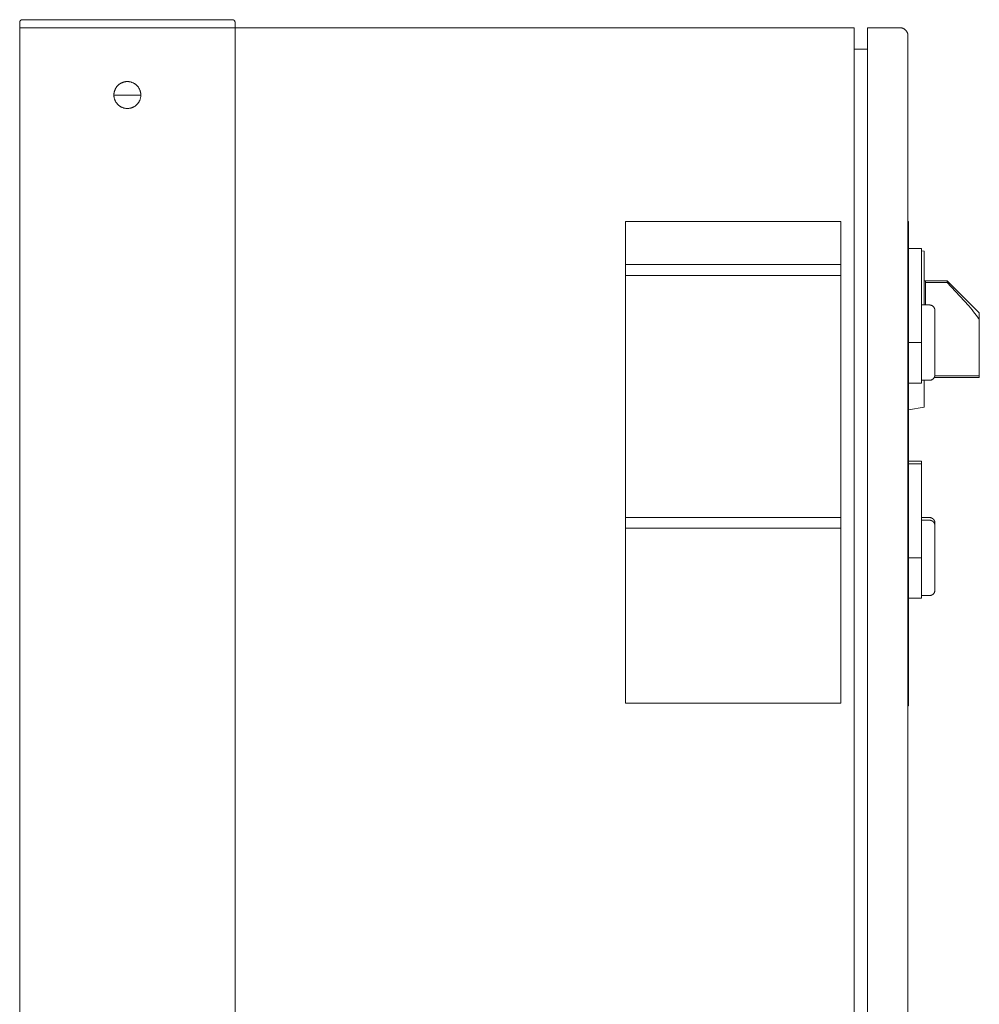
# Model space of a CAD drawing. Units: millimetres. Extents: x -1519 to 2569, y -2000 to 3471.
# Drawn here: x 467 to 823, y 1320 to 1686 of the extents above; entities that cross this region are included whole.
import ezdxf

# ---------------------------------------------------------------- set-up
doc = ezdxf.new("R2010")
doc.units = ezdxf.units.MM
for name, color, linetype, lineweight, true_color in [('Make2D$Visible$Curves$0', 254, 'Continuous', 0, 0xbebebe), ('Make2D$Visible$Curves$3DCPCOLOR253', 7, 'Continuous', 0, 0xadadad), ('Make2D$Visible$Curves$cabinet', 7, 'Continuous', 0, 0xf3f3f3), ('Make2D$Visible$Curves$CHROME', 7, 'Continuous', 0, 0xffffff), ('Make2D$Visible$Curves$CIEMNY SZARY WILO', 251, 'Continuous', 0, 0x505050), ('Make2D$Visible$Curves$RED', 7, 'Continuous', 0, 0xffffff), ('Make2D$Visible$Curves$red plastic', 7, 'Continuous', 0, 0xffffff), ('Make2D$Visible$Curves$SREBRNY WILO', 7, 'Continuous', 0, 0xe9e9e9), ('Make2D$Visible$Curves$yellow plastic', 7, 'Continuous', 0, 0xffffff), ('Make2D$Visible$Curves$ZIELONY WILO', 7, 'Continuous', 0, 0x009c82)]:
    doc.layers.add(name, color=color, linetype=linetype, lineweight=lineweight, true_color=true_color)

msp = doc.modelspace()

# ---------------------------------------------------------------- linework, layer by layer
at = {"layer": 'Make2D$Visible$Curves$0', "color": 254, "true_color": 0xe6e6e6}
for points in [[(797.2, 1600.97), (802, 1600.97)], [(802, 1565.97), (802, 1600.97)], [(797.2, 1565.97), (802, 1565.97)], [(802, 1550.97), (802, 1565.97)], [(802, 1550.97), (797.2, 1550.97)], [(797.2, 1521.97), (802, 1521.97)], [(797.2, 1520.97), (802, 1520.97)], [(802, 1520.97), (802, 1521.97)], [(802, 1485.97), (802, 1520.97)], [(797.2, 1485.97), (802, 1485.97)], [(802, 1470.97), (802, 1485.97)], [(802, 1470.97), (797.2, 1470.97)]]:
    msp.add_lwpolyline(points, dxfattribs=at)
at = {"layer": 'Make2D$Visible$Curves$3DCPCOLOR253'}
for points in [[(467.29, 1685.71), (467.27, 1685.68), (467.25, 1685.66), (467.22, 1685.63), (467.2, 1685.6), (467.18, 1685.58), (467.16, 1685.55), (467.15, 1685.52), (467.13, 1685.49), (467.11, 1685.46), (467.1, 1685.43), (467.08, 1685.4), (467.07, 1685.37), (467.06, 1685.34), (467.05, 1685.3), (467.04, 1685.27), (467.03, 1685.24), (467.02, 1685.2), (467.01, 1685.17), (467.01, 1685.14), (467.01, 1685.1), (467, 1685.07), (467, 1685.03), (467, 1685)], [(467, 1683), (467, 1685)], [(468, 1686), (467.97, 1686), (467.93, 1686), (467.9, 1686), (467.86, 1685.99), (467.83, 1685.99), (467.8, 1685.98), (467.76, 1685.97), (467.73, 1685.96), (467.7, 1685.95), (467.67, 1685.94), (467.63, 1685.93), (467.6, 1685.92), (467.57, 1685.9), (467.54, 1685.89), (467.51, 1685.87), (467.48, 1685.85), (467.45, 1685.84), (467.42, 1685.82), (467.4, 1685.8), (467.37, 1685.78), (467.34, 1685.75), (467.32, 1685.73), (467.29, 1685.71)], [(546, 1686), (468, 1686)], [(546, 1686), (546.03, 1686), (546.07, 1686), (546.1, 1686), (546.14, 1685.99), (546.17, 1685.99), (546.2, 1685.98), (546.24, 1685.97), (546.27, 1685.96), (546.3, 1685.95), (546.33, 1685.94), (546.37, 1685.93), (546.4, 1685.92), (546.43, 1685.9), (546.46, 1685.89), (546.49, 1685.87), (546.52, 1685.85), (546.55, 1685.84), (546.58, 1685.82), (546.6, 1685.8), (546.63, 1685.78), (546.66, 1685.75), (546.68, 1685.73), (546.71, 1685.71)], [(546.71, 1685.71), (546.73, 1685.68), (546.75, 1685.66), (546.78, 1685.63), (546.8, 1685.6), (546.82, 1685.58), (546.84, 1685.55), (546.85, 1685.52), (546.87, 1685.49), (546.89, 1685.46), (546.9, 1685.43), (546.92, 1685.4), (546.93, 1685.37), (546.94, 1685.34), (546.95, 1685.3), (546.96, 1685.27), (546.97, 1685.24), (546.98, 1685.2), (546.99, 1685.17), (546.99, 1685.14), (546.99, 1685.1), (547, 1685.07), (547, 1685.03), (547, 1685)], [(547, 1683), (547, 1685)], [(467, 222.11), (467, 1683)], [(547, 1683), (467, 1683)], [(547, 118), (547, 1683)], [(502, 1658), (502, 1658.17), (502.01, 1658.34), (502.03, 1658.51), (502.05, 1658.68), (502.07, 1658.85), (502.1, 1659.02), (502.14, 1659.18), (502.19, 1659.35), (502.23, 1659.51), (502.29, 1659.67), (502.35, 1659.83), (502.41, 1659.99), (502.48, 1660.15), (502.56, 1660.3), (502.64, 1660.45), (502.73, 1660.6), (502.82, 1660.74), (502.92, 1660.88), (503.02, 1661.02), (503.12, 1661.16), (503.23, 1661.29), (503.35, 1661.41), (503.46, 1661.54), (503.59, 1661.65), (503.71, 1661.77), (503.84, 1661.88), (503.98, 1661.98), (504.12, 1662.09), (504.26, 1662.18), (504.4, 1662.27), (504.55, 1662.36), (504.7, 1662.44), (504.85, 1662.52), (505.01, 1662.59), (505.17, 1662.65), (505.33, 1662.71), (505.49, 1662.77), (505.65, 1662.82), (505.82, 1662.86), (505.98, 1662.9), (506.15, 1662.93), (506.32, 1662.95), (506.49, 1662.97), (506.66, 1662.99), (506.83, 1663), (507, 1663)], [(507, 1663), (507.17, 1663), (507.34, 1662.99), (507.51, 1662.97), (507.68, 1662.95), (507.85, 1662.93), (508.02, 1662.9), (508.18, 1662.86), (508.35, 1662.82), (508.51, 1662.77), (508.67, 1662.71), (508.83, 1662.65), (508.99, 1662.59), (509.15, 1662.52), (509.3, 1662.44), (509.45, 1662.36), (509.6, 1662.27), (509.74, 1662.18), (509.88, 1662.09), (510.02, 1661.98), (510.16, 1661.88), (510.29, 1661.77), (510.41, 1661.65), (510.54, 1661.54), (510.65, 1661.41), (510.77, 1661.29), (510.88, 1661.16), (510.98, 1661.02), (511.08, 1660.88), (511.18, 1660.74), (511.27, 1660.6), (511.36, 1660.45), (511.44, 1660.3), (511.52, 1660.15), (511.59, 1659.99), (511.65, 1659.83), (511.71, 1659.67), (511.77, 1659.51), (511.81, 1659.35), (511.86, 1659.18), (511.9, 1659.02), (511.93, 1658.85), (511.95, 1658.68), (511.97, 1658.51), (511.99, 1658.34), (512, 1658.17), (512, 1658)], [(512, 1658), (512, 1657.83), (511.99, 1657.66), (511.97, 1657.48), (511.95, 1657.31), (511.93, 1657.14), (511.89, 1656.97), (511.85, 1656.8), (511.81, 1656.64), (511.76, 1656.47), (511.7, 1656.31), (511.64, 1656.15), (511.58, 1655.99), (511.5, 1655.83), (511.43, 1655.68), (511.34, 1655.53), (511.26, 1655.38), (511.16, 1655.23), (511.07, 1655.09), (510.96, 1654.95), (510.85, 1654.82), (510.74, 1654.68), (510.63, 1654.56), (510.5, 1654.43), (510.38, 1654.32), (510.25, 1654.2), (510.12, 1654.09), (509.98, 1653.99), (509.84, 1653.89), (509.7, 1653.79), (509.55, 1653.7), (509.4, 1653.61), (509.25, 1653.53), (509.09, 1653.46), (508.93, 1653.39), (508.77, 1653.33), (508.61, 1653.27), (508.45, 1653.21), (508.28, 1653.17), (508.11, 1653.13), (507.94, 1653.09), (507.77, 1653.06), (507.6, 1653.04), (507.43, 1653.02), (507.26, 1653.01), (507.09, 1653), (506.91, 1653), (506.74, 1653.01), (506.57, 1653.02), (506.4, 1653.04), (506.23, 1653.06), (506.06, 1653.09), (505.89, 1653.13), (505.72, 1653.17), (505.55, 1653.21), (505.39, 1653.27), (505.23, 1653.33), (505.07, 1653.39), (504.91, 1653.46), (504.75, 1653.53), (504.6, 1653.61), (504.45, 1653.7), (504.3, 1653.79), (504.16, 1653.89), (504.02, 1653.99), (503.88, 1654.09), (503.75, 1654.2), (503.62, 1654.32), (503.5, 1654.43), (503.37, 1654.56), (503.26, 1654.68), (503.15, 1654.82), (503.04, 1654.95), (502.93, 1655.09), (502.84, 1655.23), (502.74, 1655.38), (502.66, 1655.53), (502.57, 1655.68), (502.5, 1655.83), (502.42, 1655.99), (502.36, 1656.15), (502.3, 1656.31), (502.24, 1656.47), (502.19, 1656.64), (502.15, 1656.8), (502.11, 1656.97), (502.07, 1657.14), (502.05, 1657.31), (502.03, 1657.48), (502.01, 1657.66), (502, 1657.83), (502, 1658)], [(502, 1658), (512, 1658)]]:
    msp.add_lwpolyline(points, dxfattribs=at)
at = {"layer": 'Make2D$Visible$Curves$cabinet', "color": 9, "true_color": 0xbebebe}
for points in [[(777, 1683), (547, 1683)], [(777, 1681.54), (777, 1683)], [(777, 1678), (777, 1681.54)], [(782, 1683), (782, 1681.54)], [(794, 1683), (782, 1683)], [(782, 1681.54), (782, 1678)], [(794, 1683), (794.1, 1683), (794.2, 1682.99), (794.31, 1682.98), (794.41, 1682.97), (794.51, 1682.96), (794.61, 1682.94), (794.71, 1682.92), (794.81, 1682.89), (794.91, 1682.86), (795, 1682.83), (795.1, 1682.79), (795.2, 1682.75), (795.29, 1682.71), (795.38, 1682.66), (795.47, 1682.62), (795.56, 1682.56), (795.65, 1682.51), (795.73, 1682.45), (795.81, 1682.39), (795.89, 1682.33), (795.97, 1682.26), (796.05, 1682.19), (796.12, 1682.12)], [(796.12, 1682.12), (796.19, 1682.05), (796.26, 1681.97), (796.33, 1681.89), (796.39, 1681.81), (796.45, 1681.73), (796.51, 1681.65), (796.56, 1681.56), (796.61, 1681.47), (796.66, 1681.38), (796.71, 1681.29), (796.75, 1681.2), (796.79, 1681.1), (796.83, 1681.01), (796.86, 1680.91), (796.89, 1680.81), (796.91, 1680.71), (796.94, 1680.61), (796.96, 1680.51), (796.97, 1680.41), (796.98, 1680.31), (796.99, 1680.21), (797, 1680.1), (797, 1680)], [(797, 1678), (797, 1680)], [(777, 1678), (777, 1288)], [(782, 1678), (782, 1288)], [(797, 1288), (797, 1678)], [(782, 1675), (777, 1675)]]:
    msp.add_lwpolyline(points, dxfattribs=at)
at = {"layer": 'Make2D$Visible$Curves$CHROME', "color": 254, "true_color": 0xe6e6e6}
for points in [[(805, 1500.97), (802, 1500.97)], [(807, 1498.97), (807, 1499.04), (807, 1499.11), (806.99, 1499.18), (806.98, 1499.25), (806.97, 1499.31), (806.96, 1499.38), (806.94, 1499.45), (806.93, 1499.51), (806.91, 1499.58), (806.88, 1499.64), (806.86, 1499.71), (806.83, 1499.77), (806.81, 1499.83), (806.78, 1499.89), (806.74, 1499.95), (806.71, 1500.01), (806.67, 1500.07), (806.63, 1500.13), (806.59, 1500.18), (806.55, 1500.24), (806.51, 1500.29), (806.46, 1500.34), (806.41, 1500.39), (806.37, 1500.44), (806.31, 1500.48), (806.26, 1500.53), (806.21, 1500.57), (806.15, 1500.61), (806.1, 1500.65), (806.04, 1500.68), (805.98, 1500.72), (805.92, 1500.75), (805.86, 1500.78), (805.8, 1500.81), (805.73, 1500.83), (805.67, 1500.86), (805.61, 1500.88), (805.54, 1500.9), (805.47, 1500.92), (805.41, 1500.93), (805.34, 1500.94), (805.27, 1500.96), (805.2, 1500.96), (805.14, 1500.97), (805.07, 1500.97), (805, 1500.97)], [(805, 1499.97), (802, 1499.97)], [(805, 1499.97), (805.07, 1499.97), (805.14, 1499.97), (805.2, 1499.96), (805.27, 1499.96), (805.34, 1499.94), (805.41, 1499.93), (805.47, 1499.92), (805.54, 1499.9), (805.61, 1499.88), (805.67, 1499.86), (805.73, 1499.83), (805.8, 1499.81), (805.86, 1499.78), (805.92, 1499.75), (805.98, 1499.72), (806.04, 1499.68), (806.1, 1499.65), (806.15, 1499.61), (806.21, 1499.57), (806.26, 1499.53), (806.31, 1499.48), (806.37, 1499.44), (806.41, 1499.39), (806.46, 1499.34), (806.51, 1499.29), (806.55, 1499.24), (806.59, 1499.18), (806.63, 1499.13), (806.67, 1499.07), (806.71, 1499.01), (806.74, 1498.95), (806.78, 1498.89), (806.81, 1498.83), (806.83, 1498.77), (806.86, 1498.71), (806.88, 1498.64), (806.91, 1498.58), (806.93, 1498.51), (806.94, 1498.45), (806.96, 1498.38), (806.97, 1498.31), (806.98, 1498.25), (806.99, 1498.18), (807, 1498.11), (807, 1498.04), (807, 1497.97)], [(807, 1497.97), (807, 1498.97)], [(807, 1473.97), (807, 1497.97)], [(802, 1471.97), (805, 1471.97)], [(807, 1473.97), (807, 1473.91), (807, 1473.84), (806.99, 1473.77), (806.98, 1473.7), (806.97, 1473.63), (806.96, 1473.57), (806.94, 1473.5), (806.93, 1473.43), (806.91, 1473.37), (806.88, 1473.3), (806.86, 1473.24), (806.83, 1473.18), (806.81, 1473.11), (806.78, 1473.05), (806.74, 1472.99), (806.71, 1472.93), (806.67, 1472.88), (806.63, 1472.82), (806.59, 1472.77), (806.55, 1472.71), (806.51, 1472.66), (806.46, 1472.61), (806.41, 1472.56), (806.37, 1472.51), (806.31, 1472.47), (806.26, 1472.42), (806.21, 1472.38), (806.15, 1472.34), (806.1, 1472.3), (806.04, 1472.26), (805.98, 1472.23), (805.92, 1472.2), (805.86, 1472.17), (805.8, 1472.14), (805.73, 1472.11), (805.67, 1472.09), (805.61, 1472.07), (805.54, 1472.05), (805.47, 1472.03), (805.41, 1472.02), (805.34, 1472), (805.27, 1471.99), (805.2, 1471.98), (805.14, 1471.98), (805.07, 1471.97), (805, 1471.97)]]:
    msp.add_lwpolyline(points, dxfattribs=at)
at = {"layer": 'Make2D$Visible$Curves$CIEMNY SZARY WILO'}
for points in [[(692, 1590.97), (692, 1594.97)], [(772, 1594.97), (772, 1590.97)], [(797.2, 1590.97), (797.2, 1594.97)], [(797, 1590.97), (797.2, 1590.97)], [(692, 1496.97), (692, 1500.97)], [(772, 1500.97), (772, 1496.97)], [(797, 1500.97), (797.2, 1500.97)], [(797.2, 1496.97), (797.2, 1500.97)]]:
    msp.add_lwpolyline(points, dxfattribs=at)
at = {"layer": 'Make2D$Visible$Curves$RED', "color": 254, "true_color": 0xe6e6e6}
for points in [[(805, 1579.97), (802, 1579.97)], [(805, 1579.97), (805.07, 1579.97), (805.14, 1579.97), (805.2, 1579.96), (805.27, 1579.96), (805.34, 1579.94), (805.41, 1579.93), (805.47, 1579.92), (805.54, 1579.9), (805.61, 1579.88), (805.67, 1579.86), (805.73, 1579.83), (805.8, 1579.81), (805.86, 1579.78), (805.92, 1579.75), (805.98, 1579.72), (806.04, 1579.68), (806.1, 1579.65), (806.15, 1579.61), (806.21, 1579.57), (806.26, 1579.53), (806.31, 1579.48), (806.37, 1579.44), (806.41, 1579.39), (806.46, 1579.34), (806.51, 1579.29), (806.55, 1579.24), (806.59, 1579.18), (806.63, 1579.13), (806.67, 1579.07), (806.71, 1579.01), (806.74, 1578.95), (806.78, 1578.89), (806.81, 1578.83), (806.83, 1578.77), (806.86, 1578.71), (806.88, 1578.64), (806.91, 1578.58), (806.93, 1578.51), (806.94, 1578.45), (806.96, 1578.38), (806.97, 1578.31), (806.98, 1578.25), (806.99, 1578.18), (807, 1578.11), (807, 1578.04), (807, 1577.97)], [(807, 1553.97), (807, 1577.97)], [(802, 1551.97), (805, 1551.97)], [(807, 1553.97), (807, 1553.91), (807, 1553.84), (806.99, 1553.77), (806.98, 1553.7), (806.97, 1553.63), (806.96, 1553.57), (806.94, 1553.5), (806.93, 1553.43), (806.91, 1553.37), (806.88, 1553.3), (806.86, 1553.24), (806.83, 1553.18), (806.81, 1553.11), (806.78, 1553.05), (806.74, 1552.99), (806.71, 1552.93), (806.67, 1552.88), (806.63, 1552.82), (806.59, 1552.77), (806.55, 1552.71), (806.51, 1552.66), (806.46, 1552.61), (806.41, 1552.56), (806.37, 1552.51), (806.31, 1552.47), (806.26, 1552.42), (806.21, 1552.38), (806.15, 1552.34), (806.1, 1552.3), (806.04, 1552.26), (805.98, 1552.23), (805.92, 1552.2), (805.86, 1552.17), (805.8, 1552.14), (805.73, 1552.11), (805.67, 1552.09), (805.61, 1552.07), (805.54, 1552.05), (805.47, 1552.03), (805.41, 1552.02), (805.34, 1552), (805.27, 1551.99), (805.2, 1551.98), (805.14, 1551.98), (805.07, 1551.97), (805, 1551.97)]]:
    msp.add_lwpolyline(points, dxfattribs=at)
at = {"layer": 'Make2D$Visible$Curves$red plastic', "color": 254, "true_color": 0xe6e6e6}
for points in [[(811.58, 1588.97), (803, 1588.97)], [(803.5, 1588.97), (803.5, 1588.27)], [(803.5, 1579.97), (803.5, 1588.27)], [(803.5, 1588.27), (811.58, 1588.27)], [(811.58, 1588.97), (811.58, 1588.27)], [(823.5, 1577.05), (811.58, 1588.97)], [(811.58, 1588.27), (816.29, 1583.28), (819.56, 1579.65), (820.82, 1578.16), (821.38, 1577.47), (821.89, 1576.82), (822.35, 1576.19), (822.78, 1575.59), (822.97, 1575.29), (823.16, 1575), (823.33, 1574.71), (823.5, 1574.43)], [(823.5, 1574.43), (823.5, 1577.05)], [(823.5, 1553.68), (823.5, 1574.43)], [(806.73, 1552.97), (823.5, 1552.97)], [(806.98, 1553.68), (823.5, 1553.68)], [(823.5, 1552.97), (823.5, 1553.68)]]:
    msp.add_lwpolyline(points, dxfattribs=at)
at = {"layer": 'Make2D$Visible$Curves$SREBRNY WILO'}
for points in [[(692, 1594.97), (692, 1610.97)], [(692, 1610.97), (772, 1610.97)], [(772, 1610.97), (772, 1594.97)], [(797, 1610.97), (797.2, 1610.97)], [(797.2, 1594.97), (797.2, 1610.97)], [(772, 1594.97), (692, 1594.97)], [(797, 1594.97), (797.2, 1594.97)], [(692, 1431.97), (692, 1496.97)], [(692, 1496.97), (772, 1496.97)], [(772, 1496.97), (772, 1431.97)], [(797, 1496.97), (797.2, 1496.97)], [(797.2, 1430.97), (797.2, 1496.97)], [(772, 1431.97), (692, 1431.97)], [(797, 1430.97), (797.2, 1430.97)]]:
    msp.add_lwpolyline(points, dxfattribs=at)
at = {"layer": 'Make2D$Visible$Curves$yellow plastic', "color": 254, "true_color": 0xe6e6e6}
for points in [[(802, 1600.09), (803, 1599.92)], [(803, 1579.97), (803, 1599.92)], [(803, 1542.03), (803, 1551.97)], [(797.2, 1541.01), (803, 1542.03)]]:
    msp.add_lwpolyline(points, dxfattribs=at)
at = {"layer": 'Make2D$Visible$Curves$ZIELONY WILO'}
for points in [[(692, 1590.97), (772, 1590.97)], [(692, 1500.97), (692, 1590.97)], [(772, 1590.97), (772, 1500.97)], [(797.2, 1500.97), (797.2, 1590.97)], [(772, 1500.97), (692, 1500.97)]]:
    msp.add_lwpolyline(points, dxfattribs=at)

doc.saveas('drawing.dxf')
